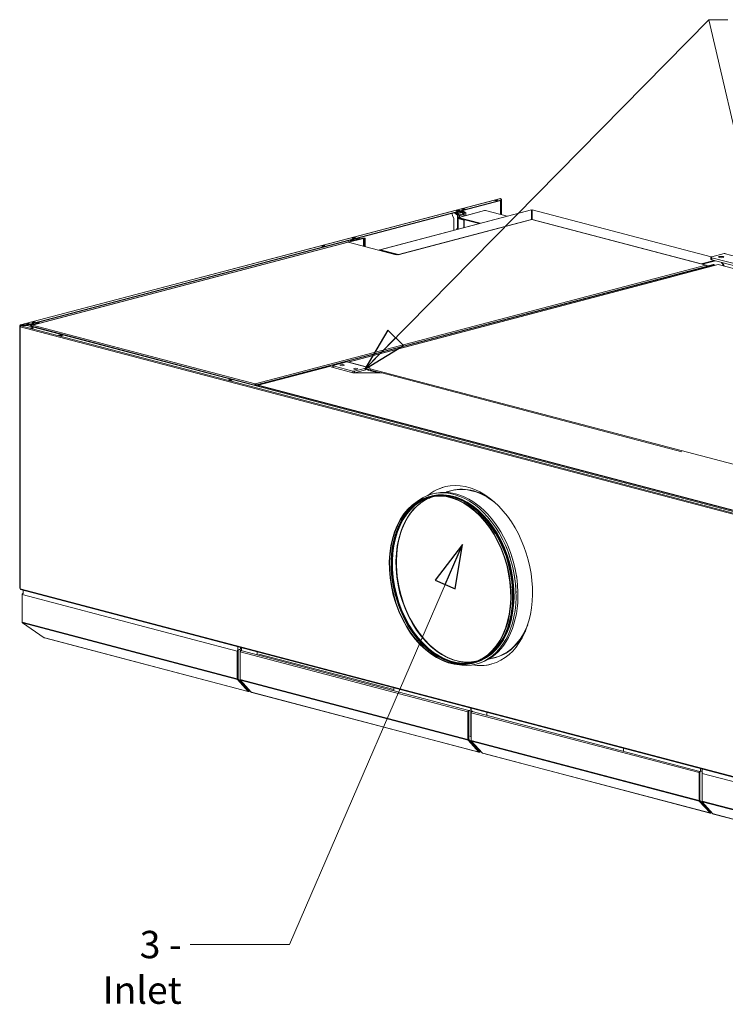
# Model space of a CAD drawing. Units: millimetres. Extents: x 248 to 8735, y -28 to 5659.
# Drawn here: x 248 to 1537, y -28 to 1772 of the extents above; entities that cross this region are included whole.
import ezdxf

# ---------------------------------------------------------------- set-up
doc = ezdxf.new("R2010")
doc.units = ezdxf.units.MM
doc.header["$LTSCALE"] = 20
doc.layers.add('AM - Drawing', color=7, linetype='Continuous', lineweight=5)
doc.layers.add('AM - Tekst', color=7, linetype='Continuous', lineweight=15)
doc.styles.add('Note Text (ISO)', font='arial.ttf')
doc.dimstyles.new('Default - Method 1b (ISO)$7', dxfattribs={"dimscale": 20, "dimtxt": 2.5, "dimasz": 4, "dimexe": 3.175, "dimexo": 0, "dimgap": 0.762, "dimtad": 1, "dimtoh": 1, "dimrnd": 1e-08, "dimtxsty": 'Note Text (ISO)', "dimcen": 0.09, "dimdle": 10, "dimclrd": 256, "dimclre": 256, "dimclrt": 256, "dimazin": 2, "dimtfac": 1.4, "dimtmove": 0, "dimatfit": 3, "dimldrblk": 'Filled-2', "dimfxl": 1, "dimtolj": 1, "dimlwd": -1, "dimlwe": -1, "dimarcsym": 0})

# ---------------------------------------------------------------- blocks, each defined once
blk = doc.blocks.new('Filled-2')
at = {"color": 0}
for p, q in [((0, 0), (-1, 0.25)), ((-1, 0.25), (-1, -0.25)), ((-1, 0), (0, 0)), ((-1, -0.25), (0, 0))]:
    blk.add_line(p, q, dxfattribs=at)
at = {"color": 0, "flags": 128}
blk.add_lwpolyline([(-1, -0.25), (0, 0), (-1, 0.25), (-1, -0.25)], dxfattribs=at)
at = {"color": 0}
blk.add_solid([(-1, -0.25), (0, 0), (-1, 0.25), (-1, -0.25)], dxfattribs=at)

msp = doc.modelspace()

# ---------------------------------------------------------------- linework, layer by layer
at = {"layer": 'AM - Drawing'}
for p, q in [((249.22, 1213.81), (1126.57, 1444.79)), ((1126.95, 1444.79), (249.6, 1213.81)), ((1126.95, 1441.62), (261.62, 1213.81)), ((1126.95, 1440.9), (261.62, 1213.08)), ((1117.87, 1441.23), (1116.81, 1440.95)), ((1126.42, 1415.72), (1126.42, 1440.76)), ((1126.95, 1444.79), (1126.95, 1441.62)), ((1127.34, 1443.72), (1126.95, 1443.62)), ((1126.95, 1441.62), (1126.95, 1440.9)), ((1127.7, 1440.57), (1127.7, 1443.34)), ((1128.45, 1443.34), (1127.7, 1443.34)), ((1127.7, 1415.39), (1127.7, 1440.57)), ((1127.7, 1440.57), (1128.45, 1440.57)), ((1128.45, 1440.57), (1128.45, 1443.34)), ((1128.45, 1415.19), (1128.45, 1440.57)), ((906.28, 1351.21), (1182.89, 1424.03)), ((1183.28, 1424), (906.74, 1351.19)), ((1045.28, 1422.54), (1049.52, 1423.66)), ((1048.11, 1421.8), (1045.28, 1422.54)), ((1049.52, 1422.94), (1046.65, 1422.18)), ((1049.82, 1422.77), (1047.11, 1422.06)), ((1049.95, 1422.77), (1047.18, 1422.04)), ((1052.35, 1422.92), (1048.11, 1421.8)), ((1049.52, 1423.66), (1052.35, 1422.92)), ((1049.52, 1423.66), (1049.52, 1422.94)), ((1050.98, 1422.55), (1049.52, 1422.94)), ((1050.88, 1422.53), (1049.95, 1422.77)), ((1050.34, 1410.31), (1097.01, 1422.59)), ((1097.52, 1422.59), (1050.85, 1410.3)), ((1054.98, 1421.78), (1057.81, 1422.52)), ((1055.18, 1425.15), (1059.42, 1426.27)), ((1058.01, 1424.4), (1055.18, 1425.15)), ((1059.42, 1425.54), (1056.55, 1424.79)), ((1057.81, 1422.52), (1063.21, 1418.42)), ((1062.25, 1425.52), (1058.01, 1424.4)), ((1059.42, 1426.27), (1062.25, 1425.52)), ((1059.42, 1425.54), (1059.42, 1426.27)), ((1060.88, 1425.16), (1059.42, 1425.54)), ((1098.93, 1422.96), (1097.52, 1422.59)), ((1098.93, 1422.96), (1138.87, 1412.45)), ((1183.28, 1424), (1183.28, 1406.5)), ((1183.28, 1423.41), (1183.78, 1423.54)), ((1184.28, 1423.41), (1183.78, 1423.54)), ((1184.28, 1406.5), (1184.28, 1424)), ((1511.34, 1337.89), (1184.28, 1424)), ((1184.67, 1424.03), (1511.47, 1338)), ((1183.14, 1406.33), (939.14, 1342.09)), ((1183.78, 1406.33), (939.48, 1342.01)), ((1183.28, 1406.5), (939.98, 1342.44)), ((1041, 1408.08), (1038.84, 1413.77)), ((1041.14, 1386.72), (1041.14, 1407.32)), ((1045.08, 1419.17), (1042.25, 1418.43)), ((1042.25, 1418.43), (1047.65, 1414.33)), ((1050.48, 1415.07), (1045.08, 1419.17)), ((1045.43, 1419.44), (1046.92, 1419.05)), ((1049.04, 1419.61), (1046.92, 1419.05)), ((1046.92, 1419.05), (1047.38, 1417.83)), ((1055.16, 1419.88), (1047.38, 1417.83)), ((1047.55, 1420), (1049.04, 1419.61)), ((1050.48, 1415.07), (1047.65, 1414.33)), ((1047.65, 1414.33), (1047.65, 1390.33)), ((1055.71, 1419.1), (1047.93, 1417.05)), ((1047.93, 1417.05), (1050.84, 1414.84)), ((1048.77, 1420.32), (1049.04, 1419.61)), ((1048.85, 1388.74), (1048.85, 1408.37)), ((1050.85, 1410.3), (1049.43, 1409.93)), ((1049.43, 1409.93), (1049.43, 1408.97)), ((1089.38, 1399.41), (1049.43, 1409.93)), ((1087.54, 1398.93), (1049.43, 1408.97)), ((1050.14, 1408.56), (1049.43, 1408.75)), ((1050.14, 1408.19), (1049.43, 1408)), ((1049.43, 1408), (1059.33, 1405.39)), ((1049.43, 1408), (1049.43, 1388.9)), ((1050.56, 1408.67), (1050.14, 1408.56)), ((1050.14, 1408.56), (1050.14, 1408.19)), ((1060.04, 1405.58), (1050.14, 1408.19)), ((1050.48, 1410.34), (1050.48, 1415.07)), ((1058.62, 1416.89), (1050.84, 1414.84)), ((1051.54, 1413.3), (1059.32, 1415.34)), ((1051.54, 1413.3), (1051.54, 1410.62)), ((1052.57, 1420.54), (1052.3, 1421.25)), ((1054.69, 1421.1), (1052.57, 1420.54)), ((1054.69, 1421.1), (1053.21, 1421.49)), ((1055.16, 1419.88), (1054.69, 1421.1)), ((1060.38, 1417.68), (1054.98, 1421.78)), ((1058.62, 1416.89), (1055.71, 1419.1)), ((1059.32, 1412.67), (1059.32, 1415.34)), ((1060.04, 1405.58), (1059.33, 1405.39)), ((1059.33, 1405.39), (1059.33, 1391.5)), ((1060.04, 1405.58), (1060.04, 1391.69)), ((1060.38, 1417.68), (1063.21, 1418.42)), ((1060.38, 1412.95), (1060.38, 1417.68)), ((1063.21, 1418.42), (1063.21, 1413.7)), ((1183.28, 1406.36), (1183.28, 1406.5)), ((1501.63, 1322.65), (1183.78, 1406.33)), ((1184.28, 1406.36), (1184.28, 1406.5)), ((1493.14, 1325.18), (1184.28, 1406.5)), ((1502.25, 1322.65), (1184.43, 1406.33)), ((1047.65, 1390.33), (1046.8, 1389.39)), ((1048.85, 1389.93), (1046.8, 1389.39)), ((1046.8, 1388.2), (1046.8, 1389.39)), ((1048.85, 1390.64), (1047.65, 1390.33)), ((875.1, 1372.2), (847.82, 1365.02)), ((876.17, 1371.92), (848.89, 1364.74)), ((854.87, 1369.1), (852.04, 1368.35)), ((852.04, 1368.35), (854.21, 1366.7)), ((857.04, 1367.45), (854.87, 1369.1)), ((855.07, 1372.47), (859.31, 1373.58)), ((857.9, 1371.72), (855.07, 1372.47)), ((855.22, 1369.36), (856.7, 1368.97)), ((859.31, 1372.86), (856.44, 1372.1)), ((858.82, 1369.53), (856.7, 1368.97)), ((856.7, 1368.97), (857.17, 1367.75)), ((859.61, 1372.7), (856.9, 1371.98)), ((859.74, 1372.69), (856.97, 1371.97)), ((864.95, 1369.8), (857.17, 1367.75)), ((857.34, 1369.92), (858.82, 1369.53)), ((862.14, 1372.84), (857.9, 1371.72)), ((858.55, 1370.24), (858.82, 1369.53)), ((859.31, 1373.58), (862.14, 1372.84)), ((859.31, 1373.58), (859.31, 1372.86)), ((860.77, 1372.48), (859.31, 1372.86)), ((860.67, 1372.45), (859.74, 1372.69)), ((862.36, 1370.46), (862.09, 1371.17)), ((864.48, 1371.02), (862.36, 1370.46)), ((864.48, 1371.02), (863, 1371.41)), ((864.95, 1369.8), (864.48, 1371.02)), ((864.77, 1371.7), (867.6, 1372.45)), ((866.94, 1370.05), (864.77, 1371.7)), ((867.6, 1372.45), (869.77, 1370.8)), ((876.17, 1371.92), (875.1, 1372.2)), ((876.17, 1357.56), (876.17, 1371.92)), ((877.87, 1368.86), (877.87, 1371.74)), ((879.37, 1371.74), (877.87, 1371.74)), ((877.87, 1368.86), (879.37, 1368.86)), ((877.87, 1357.11), (877.87, 1368.86)), ((879.37, 1368.86), (879.37, 1371.74)), ((879.37, 1356.71), (879.37, 1368.86)), ((847.27, 1365), (270.63, 1213.19)), ((847.91, 1365), (271.26, 1213.18)), ((799.21, 1357.76), (803.45, 1358.88)), ((802.04, 1357.01), (799.21, 1357.76)), ((803.45, 1358.15), (800.58, 1357.4)), ((806.28, 1358.13), (802.04, 1357.01)), ((803.45, 1358.88), (806.28, 1358.13)), ((803.45, 1358.15), (803.45, 1358.88)), ((804.9, 1357.77), (803.45, 1358.15)), ((935.59, 1341.91), (847.91, 1365)), ((906.14, 1350.44), (905.54, 1350.28)), ((936.46, 1342.14), (905.54, 1350.28)), ((905.54, 1350.28), (905.54, 1349.83)), ((939.98, 1342.44), (906.74, 1351.19)), ((906.74, 1350.23), (906.74, 1351.19)), ((906.74, 1350.23), (936.96, 1342.27)), ((937.7, 1342.47), (935.59, 1341.91)), ((939.48, 1342), (937.7, 1342.47)), ((939.48, 1342.01), (939.48, 1342)), ((939.48, 1342.01), (939.48, 1342.01)), ((939.48, 1342.01), (939.48, 1342)), ((939.98, 1342.31), (939.98, 1342.44)), ((1511.12, 1333.65), (1511.12, 1337.51)), ((1512.59, 1338.44), (1535.21, 1344.4)), ((1512.59, 1332.72), (1512.59, 1336.58)), ((2458.98, 1087.42), (1512.59, 1336.58)), ((1512.59, 1332.72), (2458.98, 1083.56)), ((2488.68, 1093.38), (1535.21, 1344.4)), ((678.55, 1103.57), (1516.12, 1324.08)), ((678.55, 1105.95), (1501.63, 1322.65)), ((679.61, 1103.3), (1517.18, 1323.81)), ((1441.35, 1302.4), (1524.43, 1324.27)), ((1493.14, 1325.18), (1517.18, 1331.51)), ((1493.14, 1325.05), (1493.14, 1325.18)), ((1519.01, 1331.03), (1494.72, 1324.64)), ((1494.97, 1324.57), (1519.25, 1330.97)), ((1504.45, 1321.94), (1502.73, 1322.4)), ((1503.39, 1321.66), (1503.18, 1321.72)), ((1503.39, 1321.66), (1504.45, 1321.94)), ((1503.39, 1321.66), (1503.39, 1320.73)), ((1504.45, 1321.94), (1505.16, 1321.76)), ((1505.87, 1321.94), (1505.16, 1321.76)), ((1515.06, 1324.36), (1505.87, 1321.94)), ((1505.87, 1321.94), (1506.93, 1321.66)), ((1506.93, 1321.66), (1516.12, 1324.08)), ((1515.06, 1324.36), (1516.12, 1324.08)), ((1516.12, 1324.08), (1517.18, 1323.81)), ((1517.18, 1323.81), (1517.18, 1322.37)), ((1524.43, 1324.27), (1568.97, 1312.55)), ((1534.42, 1321.65), (1530.51, 1328)), ((1531.31, 1327.79), (1535.22, 1321.44)), ((1441.42, 1302.22), (847.54, 1145.87)), ((1442.05, 1302.21), (847.87, 1145.78)), ((1441.35, 1302.4), (1442.07, 1302.21)), ((1441.35, 1302.2), (1441.35, 1302.4)), ((1442.06, 1302.21), (1442.05, 1302.21)), ((1442.07, 1302.21), (1442.06, 1302.21)), ((248.1, 732.89), (248.1, 1212.36)), ((249.07, 1212.5), (248.15, 1212.26)), ((249.07, 1212.5), (248.54, 1212.64)), ((248.63, 731.31), (248.63, 1210.78)), ((249.09, 1210.78), (248.68, 1210.88)), ((249.12, 1210.98), (248.83, 1210.98)), ((251.29, 1213.08), (249.07, 1212.5)), ((249.07, 1212.5), (249.07, 1212.22)), ((249.07, 731.03), (249.07, 1210.5)), ((249.07, 1210.5), (1884.09, 780.04)), ((261.62, 1213.81), (249.6, 1213.81)), ((249.6, 1213.08), (249.6, 1213.81)), ((249.6, 1213.08), (261.62, 1213.08)), ((249.94, 1212.16), (249.6, 1212.16)), ((249.6, 1212.16), (249.6, 1211.96)), ((249.6, 1211.96), (249.6, 1211.9)), ((249.6, 1211.96), (249.67, 1211.96)), ((249.94, 1212.16), (249.94, 1212.31)), ((250.03, 1212.2), (250.03, 1212.25)), ((250.03, 1212.25), (250.13, 1212.23)), ((1885.15, 781.77), (250.13, 1212.23)), ((250.24, 1212.39), (261.42, 1212.39)), ((261.74, 1215.83), (260.68, 1215.55)), ((261.62, 1213.08), (261.62, 1213.81)), ((261.63, 1212.36), (1885.67, 784.8)), ((269.38, 1214.95), (266.56, 1214.21)), ((266.56, 1214.21), (268.73, 1212.56)), ((267.73, 1211.74), (266.66, 1211.46)), ((266.66, 1211.46), (676.43, 1103.57)), ((266.66, 1211.04), (266.66, 1211.46)), ((270.16, 1212.93), (267.73, 1212.29)), ((268.79, 1212.01), (267.73, 1212.29)), ((267.73, 1212.29), (267.73, 1211.74)), ((267.73, 1211.74), (677.49, 1103.85)), ((269.7, 1212.26), (268.79, 1212.01)), ((268.79, 1212.01), (268.79, 1211.46)), ((271.43, 1213.4), (269.38, 1214.95)), ((269.73, 1215.22), (271.22, 1214.83)), ((269.94, 1218.23), (274.18, 1219.35)), ((272.77, 1217.48), (269.94, 1218.23)), ((273.34, 1215.39), (271.22, 1214.83)), ((271.22, 1214.83), (271.68, 1213.61)), ((271.26, 1213.18), (678.55, 1105.95)), ((274.18, 1218.62), (271.31, 1217.87)), ((274.12, 1218.55), (271.42, 1217.84)), ((274.25, 1218.55), (271.48, 1217.82)), ((279.46, 1215.66), (271.68, 1213.61)), ((271.86, 1215.78), (273.34, 1215.39)), ((277.01, 1218.6), (272.77, 1217.48)), ((273.07, 1216.1), (273.34, 1215.39)), ((274.18, 1219.35), (274.18, 1218.62)), ((274.18, 1219.35), (277.01, 1218.6)), ((275.63, 1218.24), (274.18, 1218.62)), ((275.53, 1218.21), (274.25, 1218.55)), ((276.88, 1216.32), (276.61, 1217.03)), ((279, 1216.88), (276.88, 1216.32)), ((279, 1216.88), (277.51, 1217.27)), ((279.46, 1215.66), (279, 1216.88)), ((279.28, 1217.56), (282.11, 1218.3)), ((281.33, 1216.01), (279.28, 1217.56)), ((282.11, 1218.3), (284.16, 1216.75)), ((319.17, 1194.8), (322, 1195.54)), ((323.41, 1193.68), (319.17, 1194.8)), ((322, 1194.82), (320.54, 1194.43)), ((322, 1194.73), (320.71, 1194.39)), ((322, 1195.54), (326.24, 1194.42)), ((322, 1195.54), (322, 1194.82)), ((324.86, 1194.06), (322, 1194.82)), ((322, 1194.73), (324.69, 1194.02)), ((322.12, 1194.73), (324.76, 1194.03)), ((326.24, 1194.42), (323.41, 1193.68)), ((683.68, 1103.67), (813.79, 1137.93)), ((820.27, 1136.22), (813.79, 1137.93)), ((818.16, 1136.78), (820.27, 1137.33)), ((820.27, 1139.07), (820.27, 1136.18)), ((820.86, 1139.45), (845.61, 1145.96)), ((856.92, 1129.21), (820.86, 1138.7)), ((820.86, 1135.81), (820.86, 1138.7)), ((820.86, 1135.81), (856.92, 1126.31)), ((828.89, 1142.56), (828.15, 1141.37)), ((828.89, 1142.56), (835.25, 1144.23)), ((829.95, 1142.28), (828.89, 1142.56)), ((829.62, 1141.75), (829.95, 1142.28)), ((829.95, 1142.28), (836.31, 1143.95)), ((835.25, 1144.23), (836.31, 1143.95)), ((836.31, 1143.95), (836.31, 1143.51)), ((838.78, 1144.23), (837.72, 1143.95)), ((837.72, 1143.95), (837.85, 1143.92)), ((837.72, 1143.95), (837.72, 1143.89)), ((838.78, 1144.23), (838.91, 1144.2)), ((845.61, 1145.96), (884.5, 1135.72)), ((847.14, 1145.98), (886.03, 1135.74)), ((884.5, 1135.72), (859.75, 1129.21)), ((856.92, 1129.21), (856.92, 1126.31)), ((859.4, 1125.92), (858.48, 1126.16)), ((909.6, 1125.92), (859.4, 1125.92)), ((859.75, 1126.31), (884.5, 1132.83)), ((859.75, 1126.31), (859.75, 1129.21)), ((886.62, 1130.49), (881.12, 1131.94)), ((886.62, 1130.49), (886.62, 1129.48)), ((888.27, 1133.58), (1688.42, 922.92)), ((888.74, 1131.08), (908.35, 1125.92)), ((888.74, 1130.04), (888.74, 1131.05)), ((888.74, 1130.52), (906.23, 1125.92)), ((904.39, 1125.92), (888.74, 1130.04)), ((909.6, 1125.92), (1457.76, 981.6)), ((629.23, 1113.16), (632.06, 1113.91)), ((633.48, 1112.05), (629.23, 1113.16)), ((632.06, 1113.18), (630.61, 1112.8)), ((632.06, 1113.09), (630.78, 1112.76)), ((632.06, 1113.91), (636.3, 1112.79)), ((632.06, 1113.91), (632.06, 1113.18)), ((634.93, 1112.43), (632.06, 1113.18)), ((632.06, 1113.09), (634.76, 1112.38)), ((632.19, 1113.1), (634.83, 1112.4)), ((636.3, 1112.79), (633.48, 1112.05)), ((677.49, 1103.85), (676.43, 1103.57)), ((676.43, 1103.57), (676.43, 1103.16)), ((677.49, 1103.85), (677.49, 1102.88)), ((678.55, 1103.08), (677.49, 1103.36)), ((678.55, 1105.95), (678.55, 1104.51)), ((678.55, 1103.57), (678.55, 1102.6)), ((678.55, 1103.57), (679.61, 1103.3)), ((679.61, 1102.32), (679.61, 1103.3)), ((681.74, 1102.24), (680.32, 1102.61)), ((683.68, 1102.75), (681.74, 1102.24)), ((681.74, 1102.24), (681.74, 1101.76)), ((1838.92, 799.53), (683.68, 1103.67)), ((683.68, 1103.67), (683.68, 1102.71)), ((683.68, 1102.71), (1838.92, 798.56)), ((1088.79, 996.05), (683.68, 1102.71)), ((683.68, 1101.25), (683.68, 1102.71)), ((1088.79, 995.85), (1088.79, 996.05)), ((994.48, 899.52), (997.22, 900.24)), ((1025.28, 907.63), (1035.85, 910.41)), ((1060.79, 890.52), (1060, 890.95)), ((1884.09, 300.58), (249.07, 731.03)), ((249.75, 729.86), (1884.77, 299.4)), ((252.62, 720.87), (252.62, 721.29)), ((252.62, 721.29), (252.67, 721.28)), ((252.62, 720.87), (645.53, 617.42)), ((252.62, 670.22), (252.62, 720.87)), ((253.98, 722.97), (254.64, 723.15)), ((254.64, 728.57), (254.64, 722.38)), ((252.62, 670.22), (645.53, 566.77)), ((253.24, 668.91), (645.95, 565.52)), ((292.84, 641.9), (253.24, 668.91)), ((293.24, 641.79), (292.84, 641.9)), ((293.24, 641.79), (665.18, 543.87)), ((665.67, 543.56), (293.73, 641.48)), ((1127.96, 635.39), (1127.48, 634.62)), ((645.53, 617.42), (645.53, 566.77)), ((646.24, 566.96), (646.24, 617.61)), ((646.38, 625.44), (646.38, 572.71)), ((646.52, 618.57), (646.52, 567.04)), ((647.23, 618.39), (646.52, 618.57)), ((653.42, 621.35), (647.23, 619.72)), ((647.94, 619.54), (647.23, 619.72)), ((647.23, 618.39), (647.23, 566.85)), ((653.42, 620.98), (647.94, 619.54)), ((650.91, 616.01), (650.91, 617.42)), ((650.91, 617.42), (651.24, 617.33)), ((650.91, 565.36), (650.91, 616.01)), ((650.91, 616.01), (1067.11, 506.43)), ((651.33, 624.14), (651.33, 620.8)), ((651.33, 620.8), (653.42, 621.35)), ((651.61, 618.57), (653.42, 619.05)), ((651.61, 618.57), (652.32, 618.38)), ((652.32, 618.38), (653.42, 618.67)), ((652.32, 618.31), (653.56, 618.64)), ((652.32, 618.31), (1068.52, 508.73)), ((653.42, 623.59), (653.42, 618.6)), ((681.7, 611.23), (681.7, 616.14)), ((684.71, 612.02), (931.65, 547)), ((1074.68, 594.9), (1077.42, 595.62)), ((1105.47, 603.01), (1116.05, 605.79)), ((645.95, 565.52), (665.6, 543.89)), ((646.38, 572.71), (646.24, 572.75)), ((646.52, 572.56), (646.38, 572.71)), ((666.1, 544.7), (646.45, 566.33)), ((647.23, 566.85), (646.52, 567.04)), ((646.73, 566.41), (666.34, 544.82)), ((647.44, 566.23), (646.73, 566.41)), ((647.44, 566.23), (667.04, 544.64)), ((650.91, 565.36), (1067.11, 455.78)), ((670.97, 542.47), (651.32, 564.1)), ((651.32, 564.1), (1067.52, 454.53)), ((663.6, 547.44), (664.07, 547.32)), ((665.18, 543.87), (665.53, 543.78)), ((666.1, 544.7), (665.6, 543.89)), ((665.64, 543.78), (666.14, 544.6)), ((666.18, 544.53), (666.11, 544.55)), ((666.65, 544.66), (666.18, 544.53)), ((666.18, 543.57), (666.18, 544.53)), ((667.04, 544.64), (666.34, 544.82)), ((667.12, 544.59), (666.41, 544.78)), ((669.34, 544.26), (666.69, 543.56)), ((667.34, 544.72), (667.59, 545.12)), ((667.59, 545.12), (668.37, 545.33)), ((671.69, 542.16), (671.33, 542.25)), ((671.69, 542.16), (1086.76, 432.88)), ((1087.25, 432.57), (672.18, 541.85)), ((931.65, 550.34), (931.65, 545.42)), ((1067.11, 506.43), (1067.11, 455.78)), ((1067.82, 455.97), (1067.82, 506.62)), ((1068.1, 507.58), (1068.1, 456.05)), ((1068.81, 507.4), (1068.1, 507.58)), ((1069.76, 509.06), (1068.52, 508.73)), ((1069.9, 509.02), (1068.81, 508.73)), ((1069.51, 508.55), (1068.81, 508.73)), ((1068.81, 507.4), (1068.81, 455.86)), ((1070.61, 508.84), (1069.51, 508.55)), ((1072.38, 513.29), (1072.38, 461.58)), ((1073.12, 504.85), (1073.12, 506.26)), ((1073.12, 506.26), (1073.45, 506.18)), ((1073.12, 454.2), (1073.12, 504.85)), ((1073.12, 504.85), (1489.32, 395.28)), ((1073.16, 513.08), (1073.16, 506.57)), ((1073.83, 507.41), (1074.92, 507.7)), ((1073.83, 507.41), (1074.53, 507.23)), ((1074.53, 507.23), (1075.63, 507.52)), ((1074.53, 507.15), (1075.77, 507.48)), ((1074.53, 507.15), (1490.74, 397.58)), ((1101.44, 500.72), (1101.44, 505.63)), ((1101.65, 505.58), (1101.65, 500.66)), ((1067.52, 454.53), (1087.17, 432.9)), ((1068.1, 462.71), (1067.82, 462.78)), ((1087.67, 433.71), (1068.02, 455.34)), ((1068.81, 455.86), (1068.1, 456.05)), ((1068.31, 455.42), (1087.91, 433.83)), ((1069.01, 455.24), (1068.31, 455.42)), ((1069.01, 455.24), (1088.62, 433.65)), ((1072.38, 461.58), (1070.61, 462.05)), ((1073.12, 460.77), (1072.38, 461.58)), ((1073.12, 454.2), (1489.32, 344.63)), ((1093.18, 431.31), (1073.53, 452.95)), ((1073.53, 452.95), (1489.74, 343.37)), ((1083.96, 437.8), (1084.42, 437.68)), ((1086.76, 432.88), (1087.11, 432.79)), ((1087.67, 433.71), (1087.17, 432.9)), ((1087.22, 432.79), (1087.72, 433.61)), ((1087.76, 433.54), (1087.69, 433.56)), ((1088.23, 433.67), (1087.76, 433.54)), ((1087.76, 432.58), (1087.76, 433.54)), ((1088.62, 433.65), (1087.91, 433.83)), ((1088.69, 433.6), (1087.99, 433.79)), ((1091.31, 433.37), (1088.27, 432.57)), ((1088.92, 433.73), (1089.17, 434.13)), ((1089.17, 434.13), (1090.34, 434.44)), ((1351.17, 434.97), (1351.17, 439.89)), ((1351.38, 439.83), (1351.38, 434.92)), ((1093.9, 431), (1093.55, 431.09)), ((1093.9, 431), (1508.97, 321.72)), ((1509.46, 321.41), (1094.39, 430.69)), ((1491.02, 396.24), (1490.31, 396.43)), ((1490.31, 396.43), (1490.31, 344.89)), ((1491.97, 397.9), (1490.74, 397.58)), ((1495.26, 398.69), (1491.02, 397.58)), ((1491.73, 397.39), (1491.02, 397.58)), ((1491.02, 396.24), (1491.02, 344.71)), ((1495.26, 398.32), (1491.73, 397.39)), ((1492.12, 402.78), (1492.12, 397.87)), ((1495.26, 401.95), (1495.26, 395.55)), ((1489.32, 395.28), (1489.32, 344.63)), ((1490.03, 344.81), (1490.03, 395.46)), ((1494.7, 393.86), (1494.7, 395.27)), ((1494.7, 395.27), (1495.03, 395.19)), ((1494.7, 343.21), (1494.7, 393.86)), ((1494.7, 393.86), (1887.61, 290.42)), ((1489.74, 343.37), (1509.39, 321.74)), ((1490.31, 351.55), (1490.03, 351.63)), ((1509.89, 322.55), (1490.24, 344.19)), ((1491.02, 344.71), (1490.31, 344.89)), ((1490.52, 344.27), (1510.13, 322.68)), ((1491.23, 344.08), (1490.52, 344.27)), ((1491.23, 344.08), (1510.83, 322.49)), ((1887.61, 239.77), (1494.7, 343.21)), ((1514.76, 320.32), (1495.11, 341.96)), ((1887.81, 238.57), (1495.11, 341.96)), ((1506.17, 326.64), (1506.64, 326.52)), ((1508.97, 321.72), (1509.32, 321.63)), ((1509.89, 322.55), (1509.39, 321.74)), ((1509.43, 321.64), (1509.93, 322.45)), ((1509.97, 322.38), (1509.9, 322.4)), ((1510.45, 322.51), (1509.97, 322.38)), ((1509.97, 321.42), (1509.97, 322.38)), ((1510.83, 322.49), (1510.13, 322.68)), ((1510.91, 322.44), (1510.2, 322.63)), ((1513.13, 322.11), (1510.48, 321.41)), ((1511.13, 322.57), (1511.38, 322.98)), ((1511.38, 322.98), (1512.16, 323.18)), ((1515.48, 320.01), (1515.12, 320.1)), ((1515.48, 320.01), (1887.41, 222.09)), ((1887.9, 221.78), (1515.97, 319.7))]:
    msp.add_line(p, q, dxfattribs=at)
for centre, major_axis, ratio in [((1118.82, 1441.35), (-2.5, 0), 0.2632735), ((1529.7, 1337.66), (-5, 0), 0.2632735), ((262.68, 1215.95), (-2.5, 0), 0.2632735), ((270.28, 1208.22), (-2.5, 0), 0.2632735), ((837.12, 1140.01), (-4.15, 0), 0.2632735), ((861.87, 1133.49), (-4.15, 0), 0.2632735), ((1034.58, 747.21), (-40.1, 152.31), 0.6821609), ((1034.58, 747.21), (-39.84, 151.34), 0.6821609)]:
    msp.add_ellipse(centre, major_axis=major_axis, ratio=ratio, dxfattribs=at)
for centre, major_axis, ratio, start_param, end_param in [((1118.82, 1440.62), (-2.5, 0), 0.2632735, 3.7235374, 5.7012405), ((1126.95, 1443.34), (-0.38, 1.45), 0.6821609, 5.9148577, 6.2831853), ((1126.95, 1443.34), (-1.5, 0), 0.2632735, 4.4505896, 4.712389), ((1126.95, 1443.34), (0.75, 0), 0.2632735, 0, 1.5707963), ((1126.95, 1443.34), (1.5, 0), 0.2632735, 0, 1.3089969), ((1049.95, 1422.29), (-0.127, 0.484), 0.6821609, 5.9148577, 6.2831853), ((1054.01, 1418.41), (-1.02, 3.87), 0.6821609, 5.5657918, 5.631835), ((1056.84, 1419.15), (1.02, -3.87), 0.6821609, 2.4241992, 2.4902424), ((1097.52, 1420.66), (-0.51, 1.93), 0.6821609, 5.9148577, 6.2831853), ((1041.29, 1415.06), (-1.02, 3.87), 0.6821609, 0.6513503, 1.7260675), ((1040.08, 1407.6), (-0.38, 1.45), 0.6821609, 4.3440613, 4.8676601), ((1041.29, 1415.06), (1.02, -3.87), 0.6821609, 2.4241992, 2.4902424), ((1044.11, 1415.8), (-1.02, 3.87), 0.6821609, 5.5657918, 5.631835), ((1048.3, 1418.31), (0.38, -1.45), 0.6821609, 4.8676601, 5.5657918), ((1050.85, 1408.37), (-2, 0), 0.2632735, 5.4977871, 7.0685835), ((1050.85, 1408.37), (-0.51, 1.93), 0.6821609, 1.0881604, 1.2024687), ((1050.85, 1408.37), (-1, 0), 0.2632735, 5.4977871, 7.0685835), ((1050.85, 1408.37), (-0.51, 1.93), 0.6821609, 5.9148577, 6.651513), ((1050.85, 1408.37), (0.255, -0.967), 0.6821609, 4.113916, 4.3440613), ((1050.48, 1413.58), (0.38, -1.45), 0.6821609, 1.2024687, 2.4241992), ((1056.08, 1420.36), (-0.38, 1.45), 0.6821609, 1.7260675, 2.4241992), ((1058.26, 1415.62), (-0.38, 1.45), 0.6821609, 4.3440613, 5.5657918), ((851.07, 1364.98), (1.02, -3.87), 0.6821609, 2.4241992, 2.4902424), ((853.9, 1365.72), (-1.02, 3.87), 0.6821609, 5.5657918, 5.631835), ((859.74, 1372.21), (-0.127, 0.484), 0.6821609, 5.9148577, 6.2831853), ((863.8, 1368.33), (-1.02, 3.87), 0.6821609, 5.5657918, 5.631835), ((865.86, 1370.28), (-0.38, 1.45), 0.6821609, 1.7260675, 1.9086703), ((866.63, 1369.08), (1.02, -3.87), 0.6821609, 2.4241992, 2.4902424), ((876.87, 1371.74), (2.5, 0), 0.2632735, 0, 2.3561945), ((876.87, 1371.74), (1, 0), 0.2632735, 0, 2.3561945), ((847.91, 1362.59), (-0.64, 2.42), 0.6821609, 5.9148577, 6.2831853), ((851.07, 1364.98), (-1.02, 3.87), 0.6821609, 0.6513503, 1.3529796), ((858.09, 1368.23), (0.38, -1.45), 0.6821609, 4.8676601, 5.0502629), ((939.48, 1339.6), (-0.64, 2.42), 0.6821609, 5.9148577, 5.9704303), ((1516.12, 1337.51), (-5, 0), 0.2632735, 5.4977871, 7.0685835), ((1516.12, 1333.65), (-5, 0), 0.2632735, 0, 0.7853982), ((1535.21, 1336.68), (2.04, 7.74), 0.6821609, 0, 0.3683276), ((1505.16, 1322.13), (-2.5, 0), 0.2632735, 0.7853982, 2.3561945), ((1505.16, 1322.13), (1, 0), 0.2632735, 3.9269908, 5.4977871), ((1442.05, 1299.8), (-0.64, 2.42), 0.6821609, 5.9148577, 6.2831853), ((249.6, 1212.36), (-1.5, 0), 0.2632735, 5.4977871, 6.5449847), ((249.6, 1212.36), (-1.5, 0), 0.2632735, 0.2617994, 1.5707963), ((249.6, 1212.36), (-0.38, 1.45), 0.6821609, 5.9148577, 7.485654), ((250.13, 1210.78), (-1.5, 0), 0.2632735, 6.0213859, 7.0685835), ((250.13, 1210.78), (-1.5, 0), 0.2632735, 5.7595865, 6.0213859), ((249.6, 1212.36), (-0.75, 0), 0.2632735, 5.4977871, 7.8539816), ((250.13, 1210.78), (1.5, 0), 0.2632735, 2.2818567, 2.6179939), ((249.6, 1212.36), (-0.191, 0.725), 0.6821609, 5.9148577, 7.485654), ((250.13, 1210.78), (0.38, 1.45), 0.6821609, 0.3683276, 1.939124), ((250.24, 1212.31), (-0.3, 0), 0.2632735, 4.712389, 7.0685835), ((262.68, 1215.22), (-2.5, 0), 0.2632735, 3.7235374, 5.7012405), ((261.42, 1212.31), (0.3, 0), 0.2632735, 0.7853982, 1.5707963), ((265.59, 1210.84), (-1.02, 3.87), 0.6821609, 0.6513503, 1.0767647), ((265.59, 1210.84), (1.02, -3.87), 0.6821609, 2.4241992, 2.4902424), ((270.28, 1207.5), (-2.5, 0), 0.2632735, 3.7235374, 5.7012405), ((268.42, 1211.58), (-1.02, 3.87), 0.6821609, 5.5657918, 5.631835), ((272.6, 1214.09), (0.38, -1.45), 0.6821609, 4.8676601, 4.9618873), ((274.25, 1218.07), (-0.127, 0.484), 0.6821609, 5.9148577, 6.2831853), ((278.32, 1214.19), (-1.02, 3.87), 0.6821609, 5.5657918, 5.631835), ((280.38, 1216.14), (-0.38, 1.45), 0.6821609, 1.7260675, 1.8202947), ((281.15, 1214.93), (1.02, -3.87), 0.6821609, 2.4241992, 2.4902424), ((322, 1194.24), (0.127, 0.484), 0.6821609, 0, 0.3683276), ((822.27, 1139.07), (-2, 0), 0.2632735, 5.4977871, 7.0685835), ((822.27, 1136.18), (-2, 0), 0.2632735, 0, 0.7853982), ((837.02, 1143.77), (2.5, 0), 0.2632735, 0.7853982, 2.3561945), ((837.02, 1143.77), (1, 0), 0.2632735, 0.7853982, 2.3561945), ((845.61, 1140.17), (1.53, 5.8), 0.6821609, 0, 0.3683276), ((884.5, 1129.94), (1.53, 5.8), 0.6821609, 5.0807166, 6.651513), ((858.34, 1129.58), (-2, 0), 0.2632735, 0.7853982, 2.3561945), ((858.34, 1126.69), (2, 0), 0.2632735, 3.9269908, 5.4977871), ((884.5, 1129.94), (0.76, 2.9), 0.6821609, 5.0807166, 6.651513), ((632.06, 1112.61), (0.127, 0.484), 0.6821609, 0, 0.3683276), ((685.45, 1100.2), (0.64, 2.42), 0.6821609, 0.7798445, 1.344239), ((1041.46, 749.02), (-40.86, 155.21), 0.6821609, 2.8186116, 6.6061663), ((1066.58, 755.54), (-42.65, 161.98), 0.6821609, 2.8410113, 6.5788611), ((1076.3, 758.19), (-40.23, 152.79), 0.6821609, 5.6264017, 6.362762), ((1038.39, 748.21), (-39.64, 150.57), 0.6821609, 6.1626139, 9.5453494), ((1067.11, 755.68), (-42.65, 161.98), 0.6821609, 0.0023998, 0.2943355), ((1037.32, 747.93), (-40.1, 152.31), 0.6821609, 3.1415927, 6.2831853), ((1040.09, 748.66), (-40.08, 152.22), 0.6821609, 3.1505316, 6.2742463), ((1045, 749.95), (-40.86, 155.21), 0.6821609, 3.1248958, 6.2998822), ((1039.74, 748.57), (-39.97, 151.83), 0.6821609, 3.2716545, 6.1531235), ((1039.34, 748.46), (-39.97, 151.83), 0.6821609, 3.3046129, 6.1201651), ((1075.95, 758.1), (-40.1, 152.31), 0.6821609, 5.5427985, 6.2831853), ((1037.32, 747.93), (-39.84, 151.34), 0.6821609, 0.0132399, 3.1283528), ((1038.92, 748.35), (39.59, -150.38), 0.6821609, 3.1415927, 6.2831853), ((1045.42, 750.06), (-39.59, 150.38), 0.6821609, 0.031789, 3.1098036), ((1037.49, 747.98), (39.83, -151.28), 0.6821609, 3.1405078, 6.2842701), ((1039.34, 748.46), (-39.84, 151.34), 0.6821609, 3.5032592, 5.9215188), ((1038.92, 748.35), (-39.84, 151.34), 0.6821609, 3.6511506, 5.7736273), ((1037.85, 748.07), (-40.05, 152.12), 0.6821609, 3.7104003, 5.7143776), ((1038.74, 748.31), (39.86, -151.41), 0.6821609, 0.5688077, 2.572785), ((1047.03, 750.49), (-39.84, 151.34), 0.6821609, 0.5189112, 2.6226815), ((1045.95, 750.2), (-39.64, 150.57), 0.6821609, 0.5688077, 2.572785), ((1046.85, 750.44), (39.83, -151.28), 0.6821609, 3.7140694, 5.7107086), ((1043.63, 749.59), (40.08, -152.22), 0.6821609, 1.2281633, 1.9134294), ((1047.03, 750.49), (-40.1, 152.31), 0.6821609, 4.4932692, 4.9315087), ((249.6, 732.89), (-1.5, 0), 0.2632735, 0, 0.2617994), ((249.6, 732.89), (-1.5, 0), 0.2632735, 0.2617994, 0.8631481), ((249.6, 732.89), (-0.38, 1.45), 0.6821609, 1.5975406, 1.6069482), ((250.13, 731.31), (-1.5, 0), 0.2632735, 0, 0.7853982), ((250.13, 731.31), (-0.38, -1.45), 0.6821609, 5.0807166, 6.2831853), ((1076.3, 758.19), (40.23, -152.79), 0.6821609, 6.2036086, 6.9525977), ((1075.95, 758.1), (40.1, -152.31), 0.6821609, 0, 0.7534909), ((294.24, 643.42), (-0.51, -1.93), 0.6821609, 5.8661148, 6.2831853), ((646.95, 617.8), (-0.51, -1.93), 0.6821609, 4.0335191, 5.0807166), ((647.23, 618.76), (0.255, 0.967), 0.6821609, 0.3683276, 1.939124), ((647.94, 618.57), (0.255, 0.967), 0.6821609, 0.3683276, 1.939124), ((651.61, 617.61), (0.255, 0.967), 0.6821609, 0.3683276, 1.939124), ((652.32, 616.38), (0.51, 1.93), 0.6821609, 0.3683276, 1.939124), ((652.32, 617.42), (0.255, 0.967), 0.6821609, 0.3683276, 0.9156512), ((1067.11, 755.68), (42.65, -161.98), 0.6821609, 5.9840457, 6.2807855), ((646.95, 567.15), (-0.51, -1.93), 0.6821609, 5.0807166, 5.8661148), ((646.95, 567.15), (0.255, 0.967), 0.6821609, 1.939124, 2.7245221), ((647.23, 567.23), (-0.255, -0.967), 0.6821609, 5.0807166, 5.8661148), ((647.94, 567.04), (-0.255, -0.967), 0.6821609, 5.0807166, 5.8661148), ((652.32, 565.73), (0.51, 1.93), 0.6821609, 1.939124, 2.7245221), ((666.18, 545.5), (-0.51, -1.93), 0.6821609, 5.8661148, 6.651513), ((665.38, 543.94), (0.256, -0.157), 0.2961981, 5.5078838, 7.0786801), ((666.18, 545.5), (-0.255, -0.967), 0.6821609, 0.2390512, 0.3683276), ((665.88, 544.75), (0.256, -0.157), 0.2961981, 0, 0.7954948), ((666.18, 545.5), (0.51, -1.93), 0.6821609, 5.9148577, 7.485654), ((666.18, 545.5), (0.255, -0.967), 0.6821609, 5.9148577, 6.7361039), ((666.49, 545.07), (-0.076, -0.29), 0.6821609, 5.8661148, 6.2831853), ((667.19, 544.88), (-0.076, -0.29), 0.6821609, 5.8661148, 7.4369111), ((671.18, 542.41), (-0.256, 0.157), 0.2961981, 0.7954948, 2.3662911), ((672.69, 543.78), (-0.51, -1.93), 0.6821609, 5.8661148, 6.2831853), ((1068.52, 506.81), (0.51, 1.93), 0.6821609, 0.3683276, 1.939124), ((1068.52, 506.81), (0.255, 0.967), 0.6821609, 1.0118288, 1.939124), ((1068.81, 507.77), (0.255, 0.967), 0.6821609, 0.3683276, 1.939124), ((1069.51, 507.58), (0.255, 0.967), 0.6821609, 0.3683276, 1.939124), ((1073.83, 506.45), (0.255, 0.967), 0.6821609, 0.3683276, 1.939124), ((1074.53, 505.22), (0.51, 1.93), 0.6821609, 0.3683276, 1.939124), ((1074.53, 506.26), (0.255, 0.967), 0.6821609, 0.3683276, 0.9156512), ((1068.52, 456.16), (-0.51, -1.93), 0.6821609, 5.0807166, 5.8661148), ((1068.52, 456.16), (0.255, 0.967), 0.6821609, 1.939124, 2.7245221), ((1068.81, 456.24), (-0.255, -0.967), 0.6821609, 5.0807166, 5.8661148), ((1069.51, 456.05), (-0.255, -0.967), 0.6821609, 5.0807166, 5.8661148), ((1074.53, 454.57), (0.51, 1.93), 0.6821609, 1.939124, 2.7245221), ((1087.76, 434.51), (-0.51, -1.93), 0.6821609, 5.8661148, 6.651513), ((1086.96, 432.95), (0.256, -0.157), 0.2961981, 5.5078838, 7.0786801), ((1087.46, 433.76), (0.256, -0.157), 0.2961981, 0, 0.7954948), ((1087.76, 434.51), (-0.255, -0.967), 0.6821609, 0.2390512, 0.3683276), ((1087.76, 434.51), (0.51, -1.93), 0.6821609, 5.9148577, 7.485654), ((1087.76, 434.51), (0.255, -0.967), 0.6821609, 5.9148577, 6.7361039), ((1088.06, 434.08), (-0.076, -0.29), 0.6821609, 5.8661148, 6.2831853), ((1088.77, 433.89), (-0.076, -0.29), 0.6821609, 5.8661148, 7.4369111), ((1093.4, 431.26), (-0.256, 0.157), 0.2961981, 0.7954948, 2.3662911), ((1094.9, 432.63), (-0.51, -1.93), 0.6821609, 5.8661148, 6.2831853), ((1490.74, 395.65), (0.51, 1.93), 0.6821609, 0.3683276, 1.939124), ((1490.74, 395.65), (0.255, 0.967), 0.6821609, 1.0118288, 1.939124), ((1491.02, 396.61), (0.255, 0.967), 0.6821609, 0.3683276, 1.939124), ((1491.73, 396.43), (0.255, 0.967), 0.6821609, 0.3683276, 1.939124), ((1495.4, 395.46), (0.255, 0.967), 0.6821609, 0.5696856, 1.939124), ((1496.11, 394.23), (0.51, 1.93), 0.6821609, 0.8919264, 1.939124), ((1490.74, 345), (-0.51, -1.93), 0.6821609, 5.0807166, 5.8661148), ((1490.74, 345), (0.255, 0.967), 0.6821609, 1.939124, 2.7245221), ((1491.02, 345.08), (-0.255, -0.967), 0.6821609, 5.0807166, 5.8661148), ((1491.73, 344.89), (-0.255, -0.967), 0.6821609, 5.0807166, 5.8661148), ((1496.11, 343.58), (0.51, 1.93), 0.6821609, 1.939124, 2.7245221), ((1509.97, 323.35), (-0.51, -1.93), 0.6821609, 5.8661148, 6.651513), ((1509.17, 321.79), (0.256, -0.157), 0.2961981, 5.5078838, 7.0786801), ((1509.97, 323.35), (-0.255, -0.967), 0.6821609, 0.2390512, 0.3683276), ((1509.67, 322.61), (0.256, -0.157), 0.2961981, 0, 0.7954948), ((1509.97, 323.35), (0.51, -1.93), 0.6821609, 5.9148577, 7.485654), ((1509.97, 323.35), (0.255, -0.967), 0.6821609, 5.9148577, 6.7361039), ((1510.28, 322.92), (-0.076, -0.29), 0.6821609, 5.8661148, 6.2831853), ((1510.98, 322.73), (-0.076, -0.29), 0.6821609, 5.8661148, 7.4369111), ((1514.97, 320.27), (-0.256, 0.157), 0.2961981, 0.7954948, 2.3662911), ((1516.48, 321.64), (-0.51, -1.93), 0.6821609, 5.8661148, 6.2831853)]:
    msp.add_ellipse(centre, major_axis=major_axis, ratio=ratio, start_param=start_param, end_param=end_param, dxfattribs=at)
for points in [[(1182.89, 1424.03), (1183.01, 1424.07), (1183.15, 1424.05), (1183.28, 1424)], [(1184.28, 1424), (1184.42, 1424.05), (1184.55, 1424.06), (1184.67, 1424.03)], [(1183.78, 1406.33), (1183.56, 1406.38), (1183.34, 1406.38), (1183.14, 1406.32)], [(1183.78, 1406.33), (1184, 1406.38), (1184.22, 1406.38), (1184.43, 1406.32)], [(905.54, 1350.04), (905.53, 1349.97), (905.53, 1349.9), (905.53, 1349.83)], [(678.55, 1104.51), (678.84, 1104.44), (679.11, 1104.12), (679.24, 1103.75)], [(253.24, 668.91), (252.85, 669.23), (252.62, 669.71), (252.62, 670.22)]]:
    msp.add_open_spline(points, degree=3, dxfattribs=at)
for points, knots in [([(906.74, 1351.19), (906.26, 1351.35), (905.79, 1351.04), (905.61, 1350.45), (905.59, 1350.4), (905.58, 1350.35), (905.57, 1350.29)], [0, 0, 0, 0, 1.1358119, 1.1358119, 1.1358119, 1.236145, 1.236145, 1.236145, 1.236145]), ([(1501.63, 1322.65), (1502.25, 1322.82), (1502.86, 1322.48), (1503.15, 1321.8), (1503.29, 1321.49), (1503.35, 1321.12), (1503.35, 1320.72)], [0, 0, 0, 0, 1.0741845, 1.0741845, 1.0741845, 1.5660731, 1.5660731, 1.5660731, 1.5660731]), ([(1501.63, 1322.65), (1502.25, 1322.48), (1502.86, 1321.81), (1503.15, 1320.97), (1503.18, 1320.88), (1503.21, 1320.78), (1503.23, 1320.69)], [0, 0, 0, 0, 1.0741845, 1.0741845, 1.0741845, 1.1893517, 1.1893517, 1.1893517, 1.1893517]), ([(271.26, 1213.18), (270.64, 1213.35), (270.03, 1213.01), (269.74, 1212.34), (269.6, 1212.03), (269.53, 1211.65), (269.54, 1211.26)], [0, 0, 0, 0, 1.0741845, 1.0741845, 1.0741845, 1.5660731, 1.5660731, 1.5660731, 1.5660731]), ([(271.26, 1213.18), (270.64, 1213.01), (270.03, 1212.34), (269.74, 1211.5), (269.7, 1211.41), (269.68, 1211.32), (269.65, 1211.23)], [0, 0, 0, 0, 1.0741845, 1.0741845, 1.0741845, 1.1893517, 1.1893517, 1.1893517, 1.1893517]), ([(678.55, 1105.95), (677.91, 1105.79), (677.28, 1105.12), (676.97, 1104.29), (676.94, 1104.2), (676.91, 1104.11), (676.88, 1104.02)], [0, 0, 0, 0, 1.0741845, 1.0741845, 1.0741845, 1.1893517, 1.1893517, 1.1893517, 1.1893517]), ([(677.81, 1103.46), (677.85, 1103.87), (678.09, 1104.28), (678.39, 1104.44), (678.45, 1104.47), (678.5, 1104.49), (678.55, 1104.51)], [0.1001674, 0.1001674, 0.1001674, 0.1001674, 1.3507155, 1.3507155, 1.3507155, 1.5707963, 1.5707963, 1.5707963, 1.5707963]), ([(678.55, 1105.95), (679.2, 1105.79), (679.83, 1105.12), (680.14, 1104.29), (680.17, 1104.2), (680.2, 1104.11), (680.23, 1104.02)], [0, 0, 0, 0, 1.0741845, 1.0741845, 1.0741845, 1.1893517, 1.1893517, 1.1893517, 1.1893517]), ([(997.22, 900.24), (1001.2, 901.29), (1005.27, 902.01), (1013.53, 902.76), (1017.72, 902.8), (1026.16, 902.21), (1030.41, 901.58), (1038.92, 899.66), (1043.17, 898.36), (1051.64, 895.13), (1055.84, 893.19), (1060, 890.95)], [1.98786684, 1.98786684, 1.98786684, 1.98786684, 2.10162837, 2.10162837, 2.21538991, 2.21538991, 2.32915144, 2.32915144, 2.44291298, 2.44291298, 2.55667451, 2.55667451, 2.55667451, 2.55667451]), ([(999.33, 898.73), (1003.18, 899.74), (1007.11, 900.43), (1011.87, 900.87), (1012.64, 900.93), (1013.42, 900.97)], [1.98786684, 1.98786684, 1.98786684, 1.98786684, 2.10162837, 2.10162837, 2.12355309, 2.12355309, 2.12355309, 2.12355309]), ([(957.23, 862.5), (959.69, 866.42), (962.34, 870.09), (967.97, 876.91), (970.96, 880.05), (977.24, 885.75), (980.53, 888.31), (987.37, 892.84), (990.91, 894.8), (997.19, 897.63), (999.87, 898.65), (1002.6, 899.51)], [1.41905917, 1.41905917, 1.41905917, 1.41905917, 1.5328207, 1.5328207, 1.64658224, 1.64658224, 1.76034377, 1.76034377, 1.87410531, 1.87410531, 1.95581112, 1.95581112, 1.95581112, 1.95581112]), ([(252.62, 721.29), (252.62, 722.01), (253.11, 722.67), (253.82, 722.92), (254.08, 723.01), (254.36, 723.05), (254.64, 723.04)], [0, 0, 0, 0, 1.1192119, 1.1192119, 1.1192119, 1.5236384, 1.5236384, 1.5236384, 1.5236384]), ([(252.62, 720.87), (252.62, 721.59), (253.11, 722.33), (253.82, 722.71), (254.08, 722.84), (254.36, 722.93), (254.64, 722.97)], [0, 0, 0, 0, 1.1192119, 1.1192119, 1.1192119, 1.5236384, 1.5236384, 1.5236384, 1.5236384]), ([(1127.48, 634.62), (1124.97, 630.62), (1122.26, 626.86), (1116.49, 619.88), (1113.42, 616.66), (1106.97, 610.8), (1103.58, 608.15), (1096.52, 603.48), (1092.86, 601.46), (1085.29, 598.05), (1081.4, 596.67), (1077.42, 595.62)], [4.56065182, 4.56065182, 4.56065182, 4.56065182, 4.67441336, 4.67441336, 4.78817489, 4.78817489, 4.90193643, 4.90193643, 5.01569796, 5.01569796, 5.12945949, 5.12945949, 5.12945949, 5.12945949]), ([(1081.74, 598.91), (1078.95, 598.31), (1076.11, 597.88), (1069.25, 597.25), (1065.2, 597.21), (1057.02, 597.78), (1052.89, 598.4), (1044.62, 600.27), (1040.47, 601.53), (1032.21, 604.68), (1028.1, 606.58), (1024.03, 608.78)], [5.16151522, 5.16151522, 5.16151522, 5.16151522, 5.24322103, 5.24322103, 5.35698256, 5.35698256, 5.4707441, 5.4707441, 5.58450563, 5.58450563, 5.69826716, 5.69826716, 5.69826716, 5.69826716]), ([(1091.88, 602.96), (1091.18, 602.62), (1090.48, 602.29), (1086.12, 600.32), (1082.36, 598.99), (1078.51, 597.98)], [4.99377324, 4.99377324, 4.99377324, 4.99377324, 5.01569796, 5.01569796, 5.12945949, 5.12945949, 5.12945949, 5.12945949])]:
    msp.add_open_spline(points, degree=3, knots=knots, dxfattribs=at)

# ---------------------------------------------------------------- texts
at = {"layer": 'AM - Tekst', "insert": (544.11, 106.1), "char_height": 50, "width": 232.8506, "attachment_point": 3, "style": 'Note Text (ISO)'}
msp.add_mtext('\\fArial|b0|i0;3 - Inlet', dxfattribs=at)

# ---------------------------------------------------------------- leaders
at = {"layer": 'AM - Tekst'}
msp.add_leader([(878.6, 1133.06), (1507.36, 1771.63)], dimstyle='Default - Method 1b (ISO)$7', override={"dimtad": 0}, dxfattribs=at)
at = {"layer": 'AM - Tekst', "annotation_type": 0, "has_hookline": 1}
for points, hookline_direction, text_width in [([(1706.86, 911.03), (1507.36, 1771.63), (1542.12, 1771.63)], 0, 582.84), ([(1057.15, 812.59), (740.76, 81.1), (559.35, 81.1)], 1, 229.5)]:
    msp.add_leader(points, dimstyle='Default - Method 1b (ISO)$7', override={"dimtad": 0}, dxfattribs=dict(at, hookline_direction=hookline_direction, text_width=text_width))

doc.saveas('drawing.dxf')
